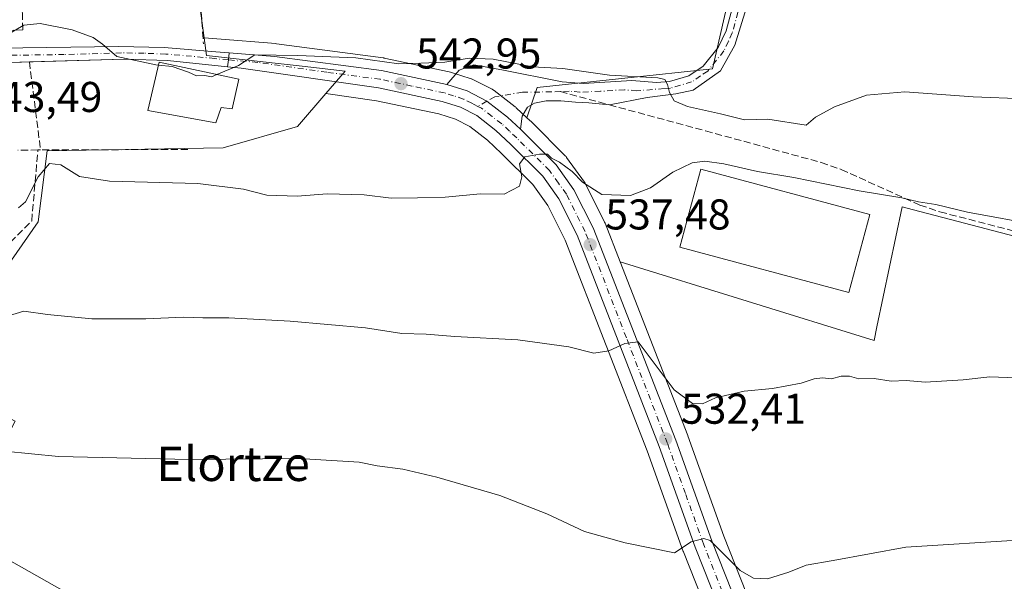
# Model space of a CAD drawing. Units: metres. Extents: x 600356 to 603793, y 4747671 to 4750035.
# Drawn here: x 602418 to 602647, y 4747833 to 4747964 of the extents above; entities that cross this region are included whole.
import ezdxf
from ezdxf.enums import TextEntityAlignment as Align

# ---------------------------------------------------------------- set-up
doc = ezdxf.new("R2010")
doc.units = ezdxf.units.M
doc.header["$MEASUREMENT"] = 0
doc.linetypes.add('DGN Style 3', pattern=[2.307223458686699, 1.648016756204785, -0.6592067024819142])
doc.linetypes.add('DGN Style 4', pattern=[2.6384748266838614, 1.318413404963828, -0.6592067024819142, 0.001648016756204785, -0.6592067024819142])
for name, color, linetype, lineweight in [('Carretera de calzada única Cxs', 7, 'Continuous', 13), ('Carretera de calzada única eje', 7, 'DGN Style 4', 0), ('Cultivos herbáceos CxS', 92, 'Continuous', 0), ('Curva de nivel normal', 30, 'Continuous', 0), ('Edificación Cxs', 1, 'Continuous', 13), ('Edificación industrial Cxs', 135, 'Continuous', 13), ('Matorral CxS', 135, 'Continuous', 0), ('Muro lineal', 1, 'DGN Style 3', 13), ('Núcleo urbano CxS', 7, 'Continuous', 0), ('Obra de contención lineal', 1, 'DGN Style 3', 13), ('Pista pavimentada Cxs', 135, 'Continuous', 0), ('Pista pavimentada eje', 135, 'DGN Style 4', 0), ('Prado CxS', 92, 'Continuous', 0), ('Punto de cota en terreno', 7, 'Continuous', 0), ('Rótulo de punto de cota en terreno', 7, 'Continuous', 0), ('Senda', 7, 'DGN Style 3', 0), ('Senda no paivmentada conexión', 7, 'DGN Style 3', 0), ('Tendido', 6, 'Continuous', 0), ('Texto cartográfico', 7, 'Continuous', 0)]:
    doc.layers.add(name, color=color, linetype=linetype, lineweight=lineweight)
doc.styles.add('Style-Arial', font='txt')

# ---------------------------------------------------------------- blocks, each defined once
blk = doc.blocks.new('*U13')
at = {"layer": 'Cultivos herbáceos CxS', "color": 92, "linetype": 'Continuous', "lineweight": 0}
for points in [[(603204.0027999999, 4747713.138800001, 525.3534999999974), (602637.8912000004, 4747704.729599999, 514.8678000000073), (602637.4127000002, 4747705.7371, 515.0059000000037), (602637.3903000001, 4747705.7829, 515.0117000000029), (602628.1584999999, 4747729.156500001, 517.4193999999989), (602620.7669000002, 4747747.7009, 519.7733000000007), (602620.7351000002, 4747747.7775, 519.7786999999954), (602612.9424999999, 4747765.856699999, 521.431899999996), (602582.0872999998, 4747843.699100001, 530.4063000000025), (602573.7117999997, 4747867.0691, 533.2260999999999), (602573.6862000005, 4747867.137499999, 533.2378000000026), (602557.9628999997, 4747907.5659, 538.0926999999938), (602617.0906999996, 4747889.2883, 536.233699999997), (602617.7531000003, 4747892.436100001, 536.7642000000051), (602623.6281000003, 4747920.352299999, 539.9441999999982), (602626.2764999997, 4747919.660300001, 539.7920000000013), (602655.0783000002, 4747912.1327, 538.5084999999963)], [(602417.4883000003, 4747909.767700001, 537.4704000000056), (602422.4895000001, 4747916.8781, 538.7896999999939), (602424.5538999997, 4747933.4507, 541.8050999999978), (602465.5549, 4747934.155300001, 542.0451999999932), (602482.8728999998, 4747939.1033, 542.5580999999949), (602489.4676999999, 4747946.783500001, 543.3705000000045), (602501.2065000003, 4747945.094500001, 542.7798999999941), (602515.7626999998, 4747942.025900001, 542.0084999999963), (602519.6069, 4747940.798900001, 541.7771999999968), (602522.9529999997, 4747939.0689, 541.5099999999948), (602527.1037999997, 4747935.872300001, 540.9821999999986), (602530.3753000004, 4747932.802300001, 540.5812000000005), (602537.6665000003, 4747925.550100001, 539.467499999999), (602541.1312999995, 4747920.708500001, 538.7838999999949), (602545.1738999998, 4747912.594500001, 537.9091000000044), (602564.2594999997, 4747863.559900001, 531.9639000000025), (602572.6382999998, 4747840.1711, 529.6771000000008), (602572.6710999999, 4747840.0847, 529.6680999999953), (602603.6010999996, 4747762.044700001, 520.9732999999978)]]:
    blk.add_polyline3d(points, dxfattribs=at)
blk = doc.blocks.new('*U21')
at = {"layer": 'Núcleo urbano CxS', "color": 7, "linetype": 'Continuous', "lineweight": 0}
blk.add_polyline3d([(602603.6010999996, 4747762.044700001, 520.9732999999978), (602572.6710999999, 4747840.0847, 529.6680999999953), (602572.6382999998, 4747840.1711, 529.6771000000008), (602564.2594999997, 4747863.559900001, 531.9639000000025), (602545.1738999998, 4747912.594500001, 537.9091000000044), (602541.1312999995, 4747920.708500001, 538.7838999999949), (602537.6665000003, 4747925.550100001, 539.467499999999), (602530.3753000004, 4747932.802300001, 540.5812000000005), (602527.1037999997, 4747935.872300001, 540.9821999999986), (602522.9529999997, 4747939.0689, 541.5099999999948), (602519.6069, 4747940.798900001, 541.7771999999968), (602515.7626999998, 4747942.025900001, 542.0084999999963), (602501.2065000003, 4747945.094500001, 542.7798999999941), (602489.4676999999, 4747946.783500001, 543.3705000000045), (602493.9483000003, 4747952.001700001, 544.0907000000007), (602483.9241000004, 4747953.1205, 544.6306999999942), (602471.3425000003, 4747954.524700001, 545.5705000000017), (602461.6924999999, 4747955.606100001, 545.4668999999994), (602461.1222999999, 4747959.731699999, 546.4628999999986), (602464.0928999997, 4747959.490300001, 547.2400999999954), (602477.7728000004, 4747958.3803, 547.2014999999956), (602477.9243000001, 4747958.3641, 547.1958000000013), (602502.8142999997, 4747955.064099999, 545.991399999999), (602502.9408999998, 4747955.044500001, 545.9955000000045), (602503.0380999995, 4747955.025699999, 545.9967000000033), (602518.1880999999, 4747951.835700001, 544.118100000007), (602518.4952999996, 4747951.753900001, 544.045299999998), (602523.2452999996, 4747950.2139, 542.9455000000017), (602523.3460999997, 4747950.179099999, 542.9321000000054), (602523.6854999998, 4747950.031300001, 542.8736999999965), (602528.1454999996, 4747947.751300001, 541.9370000000055), (602528.2801000001, 4747947.678099999, 541.9085999999952), (602528.6145000001, 4747947.453700001, 541.8350000000064), (602533.5444999998, 4747943.6437, 541.6563000000025), (602533.6385000005, 4747943.5681, 541.6557999999932), (602533.7605, 4747943.459899999, 541.6543999999994), (602536.2719000002, 4747941.1085, 541.5314999999973), (602537.3705000002, 4747940.0799, 541.4440000000031), (602537.4401000004, 4747940.012700001, 541.4380999999995), (602545.1901000004, 4747932.272700001, 540.8662999999942), (602545.3680999996, 4747932.078500001, 540.8390000000073), (602545.5075000003, 4747931.8989, 540.8105999999971), (602549.6475000001, 4747926.128900001, 539.9033000000054), (602549.8081, 4747925.880100001, 539.877800000002), (602549.8926999997, 4747925.722899999, 539.8598000000056), (602554.3526999997, 4747916.812899999, 538.7676999999967), (602554.4660999998, 4747916.557499999, 538.7345000000059), (602557.9628999997, 4747907.5659, 538.0926999999938), (602573.6862000005, 4747867.137499999, 533.2378000000026), (602573.7117999997, 4747867.0691, 533.2260999999999), (602582.0872999998, 4747843.699100001, 530.4063000000025), (602612.9424999999, 4747765.856699999, 521.431899999996)], dxfattribs=at)
blk = doc.blocks.new('5PATER')
at = {"layer": 'Matorral CxS', "linetype": 'Continuous', "lineweight": 0}
h = blk.add_hatch(color=51, dxfattribs=at)
edge = h.paths.add_edge_path()
edge.add_ellipse((0, 0), major_axis=(-0.1095731443231308, -0.1110710700762829), ratio=0.9994222409660322, start_angle=0, end_angle=360)

msp = doc.modelspace()

# ---------------------------------------------------------------- linework, layer by layer
at = {"layer": 'Carretera de calzada única Cxs', "color": 7, "linetype": 'Continuous', "lineweight": 13, "extrusion": (0.5514143335158123, -0.430696791543965, 0.7144525922320157), "elevation": -1712330.05671742, "flags": 128}
msp.add_lwpolyline([(4112671.366911008, 1749252.345899917), (4112672.798206309, 1749253.551730231), (4112674.169976187, 1749254.757131781)], dxfattribs=at)
msp.add_lwpolyline([(4112671.366911008, 1749252.345899917), (4112672.798206309, 1749253.551730231), (4112674.169976187, 1749254.757131781)], dxfattribs=at)
at = {"layer": 'Carretera de calzada única Cxs', "color": 7, "linetype": 'Continuous', "lineweight": 13, "extrusion": (-0.05179041371196456, 0.2593816316517257, 0.9643852561135681), "elevation": 1200857.113019878, "flags": 128}
msp.add_lwpolyline([(-1520426.924331861, -4376325.32229175), (-1520422.486100783, -4376326.104895814), (-1520400.186812868, -4376328.977090542)], dxfattribs=at)
at = {"layer": 'Carretera de calzada única Cxs', "color": 7, "linetype": 'Continuous', "lineweight": 13}
msp.add_polyline3d([(602466.9359999998, 4747956.249700001, 546.6597000000038), (602466.7703, 4747954.638499999, 545.8163000000059), (602466.5681999996, 4747952.9802, 544.9725999999937), (602452.5500999996, 4747954.4301, 545.0627999999997), (602442.5701000001, 4747954.770099999, 544.6769000000058), (602415.9200999998, 4747954.0101, 543.7915999999968), (602393.5100999996, 4747952.360099999, 543.0319000000018), (602394.8501000004, 4747955.300100001, 543.7131999999983), (602395.2999999998, 4747956.292199999, 544.0543999999937), (602396.6933000004, 4747959.363299999, 546.260500000004), (602399.7600999996, 4747957.630100001, 544.9091000000044), (602402.1601, 4747957.130100001, 544.6052999999956), (602441.1401000004, 4747957.6801, 545.2891999999993), (602451.8000999996, 4747957.4801, 544.9103999999934), (602463.8501000004, 4747956.5001, 546.2887999999948)], close=True, dxfattribs=at)
for points in [[(602396.6933000004, 4747959.363299999, 546.260500000004), (602399.7600999996, 4747957.630100001, 544.9091000000044), (602402.1601, 4747957.130100001, 544.6052999999956), (602441.1401000004, 4747957.6801, 545.2891999999993), (602451.8000999996, 4747957.4801, 544.9103999999934), (602463.8501000004, 4747956.5001, 546.2887999999948), (602466.9359999998, 4747956.249700001, 546.6597000000038)], [(602606.3901000004, 4747763.1501, 520.5685999999987), (602575.4600999998, 4747841.190099999, 529.452900000004), (602567.0701000001, 4747864.610099999, 531.8790000000008), (602547.9200999998, 4747913.8101, 537.6745999999986), (602543.7100999998, 4747922.2601, 538.6523000000016), (602539.9600999998, 4747927.5001, 539.5411000000023), (602532.4600999998, 4747934.960100001, 540.3148999999976), (602529.0500999996, 4747938.1601, 540.8114999999962), (602524.5701000001, 4747941.610099999, 541.3197999999975), (602520.7600999996, 4747943.5801, 541.6518999999971), (602516.5301000001, 4747944.9301, 542.0610000000015), (602501.7301000003, 4747948.050100001, 543.4918999999937), (602469.7600999996, 4747952.6501, 544.7884999999952), (602466.5681999996, 4747952.9802, 544.9725999999937), (602466.7703, 4747954.638499999, 545.8163000000059), (602466.9359999998, 4747956.249700001, 546.6597000000038), (602477.5301000001, 4747955.390100001, 545.8405999999959), (602502.4200999998, 4747952.090100001, 547.2002999999969), (602517.5800999999, 4747948.9001, 542.922900000005), (602522.3201000001, 4747947.360099999, 541.7649999999994), (602526.8882999998, 4747944.972300001, 541.492499999993), (602531.7100999998, 4747941.270099999, 541.1486000000004), (602534.7385, 4747938.4345, 541.2311000000045), (602535.3201000001, 4747937.890100001, 541.3257000000012), (602543.0701000001, 4747930.1501, 540.8273999999947), (602547.2100999998, 4747924.380100001, 539.6431000000011), (602551.6700999998, 4747915.470100001, 538.3093999999984), (602570.8901000004, 4747866.050100001, 532.6018999999942), (602579.2801000001, 4747842.640100001, 529.7888999999996), (602610.1700999998, 4747764.710100001, 520.921199999997)], [(602466.9359999998, 4747956.249700001, 546.6597000000038), (602477.5301000001, 4747955.390100001, 545.8405999999959), (602502.4200999998, 4747952.090100001, 547.2002999999969), (602517.5800999999, 4747948.9001, 542.922900000005)], [(602466.5681999996, 4747952.9802, 544.9725999999937), (602452.5500999996, 4747954.4301, 545.0627999999997), (602442.5701000001, 4747954.770099999, 544.6769000000058), (602420.4201999997, 4747954.139000001, 543.9986000000063)], [(602630.2278000005, 4747704.615800001, 514.5158999999985), (602621.5701000001, 4747726.540100001, 516.5179999999964), (602614.2100999998, 4747745.0101, 518.8141000000032), (602606.3901000004, 4747763.1501, 520.5685999999987), (602575.4600999998, 4747841.190099999, 529.452900000004), (602567.0701000001, 4747864.610099999, 531.8790000000008), (602547.9200999998, 4747913.8101, 537.6745999999986), (602543.7100999998, 4747922.2601, 538.6523000000016), (602539.9600999998, 4747927.5001, 539.5411000000023), (602532.4600999998, 4747934.960100001, 540.3148999999976), (602529.0500999996, 4747938.1601, 540.8114999999962), (602524.5701000001, 4747941.610099999, 541.3197999999975), (602520.7600999996, 4747943.5801, 541.6518999999971), (602516.5301000001, 4747944.9301, 542.0610000000015), (602501.7301000003, 4747948.050100001, 543.4918999999937), (602469.7600999996, 4747952.6501, 544.7884999999952), (602466.5681999996, 4747952.9802, 544.9725999999937)], [(602517.5800999999, 4747948.9001, 542.922900000005), (602522.3201000001, 4747947.360099999, 541.7649999999994), (602526.8882999998, 4747944.972300001, 541.492499999993), (602531.7100999998, 4747941.270099999, 541.1486000000004), (602534.7385999998, 4747938.434599999, 541.2311000000045)], [(602534.7385999998, 4747938.434599999, 541.2311000000045), (602535.3201000001, 4747937.890100001, 541.3257000000012), (602543.0701000001, 4747930.1501, 540.8273999999947), (602547.2100999998, 4747924.380100001, 539.6431000000011), (602551.6700999998, 4747915.470100001, 538.3093999999984), (602570.8901000004, 4747866.050100001, 532.6018999999942), (602579.2801000001, 4747842.640100001, 529.7888999999996), (602610.1700999998, 4747764.710100001, 520.921199999997), (602617.9801000003, 4747746.590100001, 519.0271000000066), (602625.3701, 4747728.050100001, 516.9467000000004), (602634.5998999998, 4747704.6807, 514.5078999999969)]]:
    msp.add_polyline3d(points, dxfattribs=at)
at = {"layer": 'Carretera de calzada única eje', "color": 7, "linetype": 'DGN Style 4', "lineweight": 0}
for points in [[(602466.7626999998, 4747954.575999999, 545.7839999999997), (602463.6001000004, 4747954.9001, 545.6588000000047), (602458.2100999998, 4747955.460100001, 545.2219999999943), (602452.1700999998, 4747955.940099999, 544.9728000000032), (602447.1901000004, 4747956.130100001, 544.9262000000017), (602441.8501000004, 4747956.2301, 544.9759999999952), (602428.5301000001, 4747955.840100001, 544.6186000000016), (602409.0500999996, 4747955.5701, 544.1466999999975), (602404.7301000003, 4747955.4901, 544.0481), (602399.1801000005, 4747955.380100001, 543.9953999999998)], [(602524.8400999998, 4747943.770099999, 541.446100000001), (602524.0100999996, 4747944.200099999, 541.507500000007), (602523.4401000004, 4747944.4901, 541.5458999999975), (602521.5301000001, 4747945.470100001, 541.7087000000029), (602519.1700999998, 4747946.2401, 541.9367000000057), (602517.0500999996, 4747946.920100001, 542.1457999999984), (602509.4801000003, 4747948.5101, 543.5654000000068), (602502.0701000001, 4747950.0701, 545.3583000000071), (602489.6401000004, 4747951.720100001, 544.8454000000056), (602473.6401000004, 4747954.0101, 545.5853000000062), (602466.8201000001, 4747954.5701, 545.7853999999934), (602466.7626999998, 4747954.575999999, 545.7839999999997)], [(602632.4210999999, 4747704.648399999, 514.3315000000002), (602632.4209000003, 4747704.648700001, 514.3316000000051), (602627.8000999996, 4747716.3301, 515.5262999999978), (602623.4801000003, 4747727.290100001, 516.6515000000073), (602619.7801000001, 4747736.520099999, 517.7121000000043), (602616.1001000004, 4747745.800100001, 518.844299999997), (602612.1901000004, 4747754.850099999, 519.6637999999948), (602608.2801000001, 4747763.9301, 520.6172999999981), (602592.8300999999, 4747802.890100001, 524.9361000000063), (602577.3701, 4747841.920100001, 529.4343999999984), (602573.1700999998, 4747853.630100001, 530.7955999999976), (602568.9801000003, 4747865.3301, 532.1861000000063), (602559.4101, 4747889.9301, 535.0396000000037), (602549.8000999996, 4747914.640100001, 537.9545000000071), (602545.4600999998, 4747923.3201, 539.0384999999952), (602543.5800999999, 4747925.9301, 539.6350999999995), (602541.5100999996, 4747928.8201, 540.1080999999976), (602533.8901000004, 4747936.420100001, 540.7284000000072), (602532.1901000004, 4747938.0101, 540.6463999999978), (602530.3901000004, 4747939.720100001, 540.9465000000055), (602528.1401000004, 4747941.440099999, 541.1428000000016), (602525.6700999998, 4747943.340100001, 541.3785999999964), (602524.8400999998, 4747943.770099999, 541.446100000001)]]:
    msp.add_polyline3d(points, dxfattribs=at)
at = {"layer": 'Cultivos herbáceos CxS', "color": 92, "linetype": 'Continuous', "lineweight": 0, "extrusion": (-0.405873370157876, -0.9139292892838816, 0.0002481647570988831), "elevation": -4583683.416929781, "flags": 128}
msp.add_lwpolyline([(-1376530.131010667, 1665.355732966854), (-1376315.816587066, 1657.066932711623), (-1376297.940238788, 1657.673733109453), (-1376235.976401707, 1656.212032685292)], dxfattribs=at)
at = {"layer": 'Cultivos herbáceos CxS', "color": 92, "linetype": 'Continuous', "lineweight": 0}
for points in [[(602655.0783000002, 4747912.1327, 538.5084999999963), (602626.2764999997, 4747919.660300001, 539.7920000000013), (602623.6281000003, 4747920.352299999, 539.9441999999982), (602617.7531000003, 4747892.436100001, 536.7642000000051), (602617.0906999996, 4747889.2883, 536.233699999997), (602557.9628999997, 4747907.5659, 538.0926999999938), (602554.4660999998, 4747916.557499999, 538.7345000000059), (602554.3526999997, 4747916.812899999, 538.7676999999967), (602549.8926999997, 4747925.722899999, 539.8598000000056), (602549.8081, 4747925.880100001, 539.877800000002), (602549.6475000001, 4747926.128900001, 539.9033000000054), (602545.5075000003, 4747931.8989, 540.8105999999971), (602545.3680999996, 4747932.078500001, 540.8390000000073), (602545.1901000004, 4747932.272700001, 540.8662999999942), (602537.4401000004, 4747940.012700001, 541.4380999999995), (602537.3705000002, 4747940.0799, 541.4440000000031), (602536.2719000002, 4747941.1085, 541.5314999999973), (602538.6195, 4747948.1435, 542.5581999999995), (602579.4895000001, 4747952.501700001, 545.943499999994), (602605.1344999997, 4748064.609300001, 565.0890999999974), (602614.0226999996, 4748106.2983, 574.6956000000064), (602704.4502999998, 4748085.454100001, 574.6882999999943)], [(602614.0226999996, 4748106.2983, 574.6956000000064), (602605.1344999997, 4748064.609300001, 565.0890999999974), (602579.4895000001, 4747952.501700001, 545.943499999994), (602538.6195, 4747948.1435, 542.5581999999995), (602536.2719000002, 4747941.1085, 541.5314999999973)], [(602557.9628999997, 4747907.5659, 538.0926999999938), (602617.0906999996, 4747889.2883, 536.233699999997), (602617.7531000003, 4747892.436100001, 536.7642000000051), (602623.6281000003, 4747920.352299999, 539.9441999999982), (602626.2764999997, 4747919.660300001, 539.7920000000013), (602655.0783000002, 4747912.1327, 538.5084999999963), (602671.5843000002, 4747907.8189, 538.2081000000035), (602672.3129000004, 4747911.865700001, 539.6668000000063), (602696.1760999998, 4748044.3795, 565.1652000000031), (602697.8816999998, 4748052.846100001, 566.4204000000027)], [(602489.4676999999, 4747946.783500001, 543.3705000000045), (602482.8728999998, 4747939.1033, 542.5580999999949), (602465.5549, 4747934.155300001, 542.0451999999932), (602424.5538999997, 4747933.4507, 541.8050999999978), (602422.4895000001, 4747916.8781, 538.7896999999939), (602417.4883000003, 4747909.767700001, 537.4704000000056), (602410.7708999999, 4747900.224099999, 535.4143999999942), (602406.0438999999, 4747876.2827, 532.2986999999994), (602417.1319000004, 4747870.5361, 531.0243000000046), (602413.4332999998, 4747863.400699999, 529.6763000000064), (602389.9178999999, 4747867.353499999, 530.477899999998), (602349.9779000003, 4747874.070900001, 530.0703000000067), (602348.9455000004, 4747871.6303, 529.565300000002), (602343.9606999997, 4747859.8455, 527.8469999999943)], [(602489.4676999999, 4747946.783500001, 543.3705000000045), (602501.2065000003, 4747945.094500001, 542.7798999999941), (602515.7626999998, 4747942.025900001, 542.0084999999963), (602519.6069, 4747940.798900001, 541.7771999999968), (602522.9529999997, 4747939.0689, 541.5099999999948), (602527.1037999997, 4747935.872300001, 540.9821999999986), (602530.3753000004, 4747932.802300001, 540.5812000000005), (602537.6665000003, 4747925.550100001, 539.467499999999), (602541.1312999995, 4747920.708500001, 538.7838999999949), (602545.1738999998, 4747912.594500001, 537.9091000000044), (602564.2594999997, 4747863.559900001, 531.9639000000025), (602572.6382999998, 4747840.1711, 529.6771000000008), (602572.6710999999, 4747840.0847, 529.6680999999953), (602603.6010999996, 4747762.044700001, 520.9732999999978), (602603.6350999996, 4747761.9625, 520.9630000000034), (602611.4386999998, 4747743.8607, 519.0522999999957), (602612.7962999997, 4747740.4539, 518.7032999999938)], [(602536.2719000002, 4747941.1085, 541.5314999999973), (602537.3705000002, 4747940.0799, 541.4440000000031), (602537.4401000004, 4747940.012700001, 541.4380999999995), (602545.1901000004, 4747932.272700001, 540.8662999999942), (602545.3680999996, 4747932.078500001, 540.8390000000073), (602545.5075000003, 4747931.8989, 540.8105999999971), (602549.6475000001, 4747926.128900001, 539.9033000000054), (602549.8081, 4747925.880100001, 539.877800000002), (602549.8926999997, 4747925.722899999, 539.8598000000056), (602554.3526999997, 4747916.812899999, 538.7676999999967), (602554.4660999998, 4747916.557499999, 538.7345000000059), (602557.9628999997, 4747907.5659, 538.0926999999938)], [(602557.9628999997, 4747907.5659, 538.0926999999938), (602573.6862000005, 4747867.137499999, 533.2378000000026), (602573.7117999997, 4747867.0691, 533.2260999999999), (602582.0872999998, 4747843.699100001, 530.4063000000025), (602612.9424999999, 4747765.856699999, 521.431899999996), (602620.7351000002, 4747747.7775, 519.7786999999954), (602620.7669000002, 4747747.7009, 519.7733000000007), (602628.1584999999, 4747729.156500001, 517.4193999999989), (602637.3903000001, 4747705.7829, 515.0117000000029), (602637.4127000002, 4747705.7371, 515.0059000000037), (602637.8912000004, 4747704.729800001, 514.8678000000073)]]:
    msp.add_polyline3d(points, dxfattribs=at)
at = {"layer": 'Curva de nivel normal', "color": 30, "linetype": 'Continuous', "lineweight": 0, "flags": 128}
for points, elevation in [([(602415.29, 4747960.41), (602419.1399999997, 4747962.67), (602422.9500000002, 4747963.09), (602430.3799999999, 4747961.58), (602435.2999999998, 4747959.77), (602437.4400000004, 4747958.279999999), (602440.8200000003, 4747955.380000001), (602449.8600000005, 4747953.439999999), (602450.4742000002, 4747953.372300001)], 545), ([(602464.0999999996, 4747951.202099999), (602469.1299999999, 4747953.27), (602472.9100000003, 4747955.730000001), (602482.9400000004, 4747955.58), (602496.4000000004, 4747955.029999999), (602506.4100000003, 4747953.710000001), (602511.54, 4747953.82), (602517.1299999999, 4747954.09), (602522.7999999998, 4747955.01), (602528.3899999997, 4747954.77), (602537.5499999998, 4747952.980000001), (602544.6200000001, 4747952.58), (602555.5199999996, 4747951), (602566.75, 4747950.430000001), (602568.3300000001, 4747950.039999999), (602568.9600000001, 4747948.859999999), (602569.4400000004, 4747946.970000001), (602570.5499999998, 4747945.050000001), (602573.6100000005, 4747943.76), (602581.3399999999, 4747942.039999999), (602586.9100000003, 4747940.640000001), (602592.3499999996, 4747940.77), (602601.29, 4747939.380000001), (602603.4500000002, 4747941.220000001), (602607.8799999999, 4747943.640000001), (602615.3099999996, 4747946.390000001), (602624.2000000002, 4747947.140000001), (602640.1600000003, 4747946.02), (602652.2000000002, 4747945.5)], 545), ([(602450.4742000002, 4747953.372300001), (602453.6699999999, 4747953.02), (602457.4500000002, 4747951.76), (602459.3399999999, 4747950.890000001), (602461.2800000003, 4747950.930000001), (602462.8300000001, 4747950.680000001), (602464.0999999996, 4747951.202099999)], 545), ([(602655.8399999999, 4747916.050000001), (602638.7999999998, 4747919.180000001), (602631.4800000006, 4747920.939999999), (602627.4500000002, 4747921.52), (602623.5300000003, 4747922.460000001), (602613.5700000003, 4747924.15), (602598.4000000004, 4747927.25), (602589.9100000003, 4747928.600000001), (602582.0800000001, 4747930.380000001), (602577.6600000003, 4747931.029999999), (602574.7100000001, 4747930.609999999), (602570.1900000004, 4747928.439999999), (602565.0199999996, 4747924.84), (602560.3899999997, 4747922.99), (602553.7199999997, 4747923.27), (602549.1600000003, 4747926.100000001), (602546.7800000003, 4747928.609999999), (602543.8200000003, 4747930.810000001), (602542.0099999999, 4747931.720000001), (602541.0199999996, 4747932.65), (602539.2000000002, 4747932.67), (602535.75, 4747931.99), (602534.5599999996, 4747930.4), (602535.1100000005, 4747927.380000001), (602534.5, 4747925.220000001), (602530.9800000006, 4747923.350000001), (602525.4400000004, 4747923.439999999), (602517.2599999999, 4747922.630000001), (602510.8099999996, 4747922.5), (602504.6399999997, 4747922.41), (602498.3600000005, 4747923.17), (602489.79, 4747923.439999999), (602482.7400000002, 4747922.9), (602475.7400000002, 4747923.09), (602470.2599999999, 4747924.470000001), (602459.6799999997, 4747925.789999999), (602439.1200000001, 4747926.4), (602432.1200000001, 4747927.42), (602427.79, 4747930.17), (602425.0999999996, 4747930.439999999), (602422.4699999997, 4747927.390000001), (602419.5599999996, 4747921.539999999), (602417.8700000001, 4747920.119999999)], 540), ([(602414.7599999999, 4747894.779999999), (602419.1100000005, 4747896.130000001), (602424.6200000001, 4747895.300000001), (602434.9900000002, 4747894.34), (602447.5700000003, 4747894.279999999), (602456.2800000003, 4747894.720000001), (602460.8099999996, 4747894.52), (602466.8700000001, 4747894.560000001), (602481.1600000003, 4747893.74), (602498.6500000004, 4747892.189999999), (602507.1500000004, 4747890.930000001), (602512.8399999999, 4747890.720000001), (602519.4699999997, 4747890.199999999), (602534.1299999999, 4747889.430000001), (602545.9800000006, 4747887.810000001), (602551.8499999996, 4747886.34), (602555.3099999996, 4747886.84), (602559.0300000003, 4747888.560000001), (602562.1299999999, 4747888.960000001), (602570.5199999996, 4747877.789999999), (602574.7999999998, 4747874.609999999), (602577.1299999999, 4747874.52), (602580.1299999999, 4747875.939999999), (602586.7999999998, 4747877.5), (602593.4600000001, 4747878.07), (602600.1200000001, 4747879.34), (602603.0999999996, 4747880.380000001), (602605.0599999996, 4747880.59), (602607.1600000003, 4747880.359999999), (602609.3899999997, 4747880.980000001), (602611.3600000005, 4747880.939999999), (602613.5, 4747880.350000001), (602617.1200000001, 4747880.460000001), (602621.04, 4747879.800000001), (602624.5199999996, 4747880), (602628.9500000002, 4747879.539999999), (602637.8499999996, 4747880.109999999), (602644.0199999996, 4747880.850000001), (602652.0700000003, 4747880.480000001)], 535), ([(602651.7000000002, 4747842.91), (602624.4600000001, 4747841.140000001), (602607.5800000001, 4747838.039999999), (602601.29, 4747836.960000001), (602597.2400000002, 4747835.369999999), (602592.2599999999, 4747833.789999999), (602589.0099999999, 4747833.960000001), (602585.8799999999, 4747835.730000001), (602578.9199999999, 4747842.710000001), (602577.4299999997, 4747843.16), (602574.4900000002, 4747842.449999999), (602570.5800000001, 4747839.890000001), (602559.0999999996, 4747842.15), (602549.6500000004, 4747844.779999999), (602540.9100000003, 4747848.9), (602529.9199999999, 4747853.17), (602515.25, 4747857.470000001), (602507.3899999997, 4747859.300000001), (602501.4199999999, 4747860.119999999), (602497.2400000002, 4747860.939999999), (602483.1200000001, 4747861.82), (602457.7000000002, 4747861.58), (602427.2199999997, 4747862.279999999), (602414.6699999999, 4747863.51)], 530)]:
    msp.add_lwpolyline(points, dxfattribs=dict(at, elevation=elevation))
at = {"layer": 'Edificación Cxs', "color": 1, "linetype": 'Continuous', "lineweight": 13, "elevation": 544.9630999999936, "flags": 128}
msp.add_lwpolyline([(602469.1901000004, 4747950.110099999), (602467.6300999997, 4747943.210100001), (602465.0500999996, 4747943.470100001), (602463.8000999996, 4747939.950099999), (602448.0301000001, 4747942.790100001), (602450.6401000004, 4747954.090100001)], close=True, dxfattribs=at)
at = {"layer": 'Edificación Cxs', "color": 1, "linetype": 'Continuous', "lineweight": 13}
msp.add_polyline3d([(602469.1901000004, 4747950.110099999, 544.4701999999961), (602467.6300999997, 4747943.210100001, 543.7948000000034), (602465.0500999996, 4747943.470100001, 543.8194999999978), (602463.8000999996, 4747939.950099999, 543.9419000000053), (602448.0301000001, 4747942.790100001, 543.4927000000025), (602450.6401000004, 4747954.090100001, 544.9630999999936), (602469.1901000004, 4747950.110099999, 544.4701999999961)], dxfattribs=at)
at = {"layer": 'Edificación industrial Cxs', "color": 135, "linetype": 'Continuous', "lineweight": 13}
msp.add_polyline3d([(602616.1001000004, 4747918.630100001, 540.9527999999991), (602611.2100999998, 4747900.4301, 542.0363999999972), (602571.8701, 4747911.0001, 542.567200000005), (602576.7600999996, 4747929.190099999, 541.9336999999941), (602616.1001000004, 4747918.630100001, 540.9527999999991)], dxfattribs=at)
msp.add_3dface([(602616.1001000004, 4747918.630100001, 542.567200000005), (602611.2100999998, 4747900.4301, 542.567200000005), (602571.8701, 4747911.0001, 542.567200000005), (602576.7600999996, 4747929.190099999, 542.567200000005)], dxfattribs=at)
at = {"layer": 'Muro lineal', "color": 1, "linetype": 'DGN Style 3', "lineweight": 13, "extrusion": (0.00664808050921182, -0.05226766744409503, 0.9986109822976597), "elevation": -243616.3054053063, "flags": 128}
msp.add_lwpolyline([(1196685.682026593, 4627588.318892908), (1196685.682026593, 4627567.604799785)], dxfattribs=at)
at = {"layer": 'Muro lineal', "color": 1, "linetype": 'DGN Style 3', "lineweight": 13, "extrusion": (0.06470226737282604, 0.0004121163631821648, 0.9979045278767497), "elevation": 41476.52856703272, "flags": 128}
msp.add_lwpolyline([(4744000.304404492, -631290.374716227), (4744000.304404492, -631285.6547300873)], dxfattribs=at)
at = {"layer": 'Muro lineal', "color": 1, "linetype": 'DGN Style 3', "lineweight": 13, "extrusion": (-0.0636412189603037, 0, 0.997972842941754), "elevation": -37797.12912389162, "flags": 128}
msp.add_lwpolyline([(-4747933.620100001, 601236.3752912014), (-4747933.620100001, 601235.7640521234)], dxfattribs=at)
at = {"layer": 'Muro lineal', "color": 1, "linetype": 'DGN Style 3', "lineweight": 13, "extrusion": (-0.04323683025485184, -0.0001639191571928742, 0.9990648375556128), "elevation": -26282.73987807297, "flags": 128}
msp.add_lwpolyline([(-4745615.613696647, 619896.5065765606), (-4745615.613696648, 619862.1842331674)], dxfattribs=at)
at = {"layer": 'Muro lineal', "color": 1, "linetype": 'DGN Style 3', "lineweight": 13}
msp.add_polyline3d([(602413.6501000002, 4747912.6501, 538.8347999999969), (602416.0301000001, 4747912.1501, 538.3173999999999), (602420.9700999996, 4747917.0801, 538.7038999999932), (602422.4200999998, 4747933.620100001, 542.8684999999969)], dxfattribs=at)
at = {"layer": 'Núcleo urbano CxS', "color": 7, "linetype": 'Continuous', "lineweight": 0, "extrusion": (-0.405873370157876, -0.9139292892838816, 0.0002481647570988831), "elevation": -4583683.416929781, "flags": 128}
msp.add_lwpolyline([(-1376530.131010667, 1665.355732966854), (-1376315.816587066, 1657.066932711623), (-1376297.940238788, 1657.673733109453), (-1376235.976401707, 1656.212032685292)], dxfattribs=at)
at = {"layer": 'Núcleo urbano CxS', "color": 7, "linetype": 'Continuous', "lineweight": 0}
for points in [[(602318.2311000006, 4748037.4727, 560.3295000000071), (602323.4687000001, 4748033.4747, 560.9904999999999), (602329.1253000004, 4748024.2873, 559.2195000000065), (602364.8219, 4747998.1305, 552.888300000006), (602375.7213000003, 4747994.1779, 552.7235999999976), (602396.6312999995, 4747991.413100001, 554.3298000000068), (602414.9568999996, 4747988.9967, 554.8071000000054), (602419.2373000003, 4747983.3521, 553.0478000000003), (602457.7478999998, 4747984.155300001, 553.3399000000063), (602461.1222999999, 4747959.731699999, 546.4628999999986)], [(602414.9568999996, 4747988.9967, 554.8071000000054), (602419.2373000003, 4747983.3521, 553.0478000000003), (602457.7478999998, 4747984.155300001, 553.3399000000063), (602461.1222999999, 4747959.731699999, 546.4628999999986), (602461.6924999999, 4747955.606100001, 545.4668999999994), (602471.3425000003, 4747954.524700001, 545.5705000000017), (602483.9241000004, 4747953.1205, 544.6306999999942), (602493.9483000003, 4747952.001700001, 544.0907000000007), (602489.4676999999, 4747946.783500001, 543.3705000000045), (602482.8728999998, 4747939.1033, 542.5580999999949), (602465.5549, 4747934.155300001, 542.0451999999932), (602424.5538999997, 4747933.4507, 541.8050999999978), (602422.4895000001, 4747916.8781, 538.7896999999939), (602417.4883000003, 4747909.767700001, 537.4704000000056)], [(602461.1222999999, 4747959.731699999, 546.4628999999986), (602461.6924999999, 4747955.606100001, 545.4668999999994), (602471.3425000003, 4747954.524700001, 545.5705000000017), (602483.9241000004, 4747953.1205, 544.6306999999942), (602493.9483000003, 4747952.001700001, 544.0907000000007), (602489.4676999999, 4747946.783500001, 543.3705000000045)], [(602461.1222999999, 4747959.731699999, 546.4628999999986), (602461.6924999999, 4747955.606100001, 545.4668999999994), (602471.3425000003, 4747954.524700001, 545.5705000000017), (602483.9241000004, 4747953.1205, 544.6306999999942), (602493.9483000003, 4747952.001700001, 544.0907000000007), (602489.4676999999, 4747946.783500001, 543.3705000000045)], [(602461.1222999999, 4747959.731699999, 546.4628999999986), (602464.0928999997, 4747959.490300001, 547.2400999999954), (602477.7728000004, 4747958.3803, 547.2014999999956), (602477.9243000001, 4747958.3641, 547.1958000000013), (602502.8142999997, 4747955.064099999, 545.991399999999), (602502.9408999998, 4747955.044500001, 545.9955000000045), (602503.0380999995, 4747955.025699999, 545.9967000000033), (602518.1880999999, 4747951.835700001, 544.118100000007), (602518.4952999996, 4747951.753900001, 544.045299999998), (602523.2452999996, 4747950.2139, 542.9455000000017), (602523.3460999997, 4747950.179099999, 542.9321000000054), (602523.6854999998, 4747950.031300001, 542.8736999999965), (602528.1454999996, 4747947.751300001, 541.9370000000055), (602528.2801000001, 4747947.678099999, 541.9085999999952), (602528.6145000001, 4747947.453700001, 541.8350000000064), (602533.5444999998, 4747943.6437, 541.6563000000025), (602533.6385000005, 4747943.5681, 541.6557999999932), (602533.7605, 4747943.459899999, 541.6543999999994), (602536.2719000002, 4747941.1085, 541.5314999999973)], [(602489.4676999999, 4747946.783500001, 543.3705000000045), (602482.8728999998, 4747939.1033, 542.5580999999949), (602465.5549, 4747934.155300001, 542.0451999999932), (602424.5538999997, 4747933.4507, 541.8050999999978), (602422.4895000001, 4747916.8781, 538.7896999999939), (602417.4883000003, 4747909.767700001, 537.4704000000056), (602410.7708999999, 4747900.224099999, 535.4143999999942), (602406.0438999999, 4747876.2827, 532.2986999999994), (602417.1319000004, 4747870.5361, 531.0243000000046), (602413.4332999998, 4747863.400699999, 529.6763000000064), (602389.9178999999, 4747867.353499999, 530.477899999998), (602349.9779000003, 4747874.070900001, 530.0703000000067), (602348.9455000004, 4747871.6303, 529.565300000002), (602343.9606999997, 4747859.8455, 527.8469999999943)], [(602489.4676999999, 4747946.783500001, 543.3705000000045), (602501.2065000003, 4747945.094500001, 542.7798999999941), (602515.7626999998, 4747942.025900001, 542.0084999999963), (602519.6069, 4747940.798900001, 541.7771999999968), (602522.9529999997, 4747939.0689, 541.5099999999948), (602527.1037999997, 4747935.872300001, 540.9821999999986), (602530.3753000004, 4747932.802300001, 540.5812000000005), (602537.6665000003, 4747925.550100001, 539.467499999999), (602541.1312999995, 4747920.708500001, 538.7838999999949), (602545.1738999998, 4747912.594500001, 537.9091000000044), (602564.2594999997, 4747863.559900001, 531.9639000000025), (602572.6382999998, 4747840.1711, 529.6771000000008), (602572.6710999999, 4747840.0847, 529.6680999999953), (602603.6010999996, 4747762.044700001, 520.9732999999978), (602603.6350999996, 4747761.9625, 520.9630000000034), (602611.4386999998, 4747743.8607, 519.0522999999957), (602612.7962999997, 4747740.4539, 518.7032999999938)], [(602536.2719000002, 4747941.1085, 541.5314999999973), (602537.3705000002, 4747940.0799, 541.4440000000031), (602537.4401000004, 4747940.012700001, 541.4380999999995), (602545.1901000004, 4747932.272700001, 540.8662999999942), (602545.3680999996, 4747932.078500001, 540.8390000000073), (602545.5075000003, 4747931.8989, 540.8105999999971), (602549.6475000001, 4747926.128900001, 539.9033000000054), (602549.8081, 4747925.880100001, 539.877800000002), (602549.8926999997, 4747925.722899999, 539.8598000000056), (602554.3526999997, 4747916.812899999, 538.7676999999967), (602554.4660999998, 4747916.557499999, 538.7345000000059), (602557.9628999997, 4747907.5659, 538.0926999999938)], [(602557.9628999997, 4747907.5659, 538.0926999999938), (602573.6862000005, 4747867.137499999, 533.2378000000026), (602573.7117999997, 4747867.0691, 533.2260999999999), (602582.0872999998, 4747843.699100001, 530.4063000000025), (602612.9424999999, 4747765.856699999, 521.431899999996), (602620.7351000002, 4747747.7775, 519.7786999999954), (602620.7669000002, 4747747.7009, 519.7733000000007), (602628.1584999999, 4747729.156500001, 517.4193999999989), (602637.3903000001, 4747705.7829, 515.0117000000029), (602637.4127000002, 4747705.7371, 515.0059000000037), (602637.8912000004, 4747704.729800001, 514.8678000000073)]]:
    msp.add_polyline3d(points, dxfattribs=at)
at = {"layer": 'Obra de contención lineal', "color": 1, "linetype": 'DGN Style 3', "lineweight": 13}
msp.add_polyline3d([(602370.7301000003, 4747987.0101, 550.0308999999979), (602373.9600999998, 4747980.090100001, 549.352899999998), (602378.3201000001, 4747973.8301, 549.1294999999955), (602380.8701, 4747970.9801, 548.9303000000073), (602386.6700999998, 4747965.9901, 548.6016999999993), (602388.1501000002, 4747965.0101, 548.3614999999991), (602389.8501000004, 4747963.880100001, 548.0288), (602396.7100999998, 4747960.5001, 547.2179999999935), (602418.9200999998, 4747961.5801, 546.0060999999987), (602418.8000999996, 4747964.800100001, 546.9511999999959), (602418.6401000004, 4747969.470100001, 548.5190000000002), (602421.6700999998, 4747970.350099999, 547.3736000000063), (602421.5100999996, 4747980.090100001, 551.4198999999935), (602457.8300999999, 4747980.880100001, 552.4860000000045), (602458.1901000004, 4747971.5601, 549.6129999999976), (602460.0500999996, 4747971.5701, 550.1560000000027), (602460.4401000004, 4747965.7301, 548.2378999999928), (602460.9401000004, 4747958.350099999, 546.2709999999934)], dxfattribs=at)
at = {"layer": 'Pista pavimentada Cxs', "color": 135, "linetype": 'Continuous', "lineweight": 0}
for points in [[(602587.3227000004, 4747966.5737, 547.1684999999999), (602584.6240999997, 4747958.001300001, 546.4257999999973), (602581.2903000005, 4747952.0481, 546.0372999999963), (602574.9402999999, 4747947.523700001, 545.8733000000066), (602570.8920999998, 4747946.6505, 545.0332000000053), (602564.2244999995, 4747945.856899999, 543.9967000000033), (602555.4480999997, 4747944.1261, 543.4296000000032), (602550.6514999997, 4747944.5869, 543.7611000000034), (602547.5559, 4747944.7455, 543.8306000000011), (602544.1426999997, 4747945.063100001, 543.3513999999996), (602540.7295000004, 4747945.063100001, 542.7694000000047), (602538.0307, 4747944.5075, 542.2649999999994), (602536.3639000002, 4747943.5549, 541.9480999999942), (602535.1732999999, 4747941.4911, 541.5913), (602534.7385, 4747938.4345, 541.2311000000045), (602531.7100999998, 4747941.270099999, 541.1486000000004), (602526.8882999998, 4747944.972300001, 541.492499999993), (602522.3201000001, 4747947.360099999, 541.7649999999994), (602517.5800999999, 4747948.9001, 542.922900000005), (602520.5000999998, 4747952.2301, 543.809699999998), (602523.8701, 4747953.470100001, 543.9585999999981), (602530.4301000005, 4747952.2401, 543.9124000000012), (602544.4600999998, 4747949.5001, 545.790399999998), (602549.4401000004, 4747949.0801, 545.6282999999967), (602560.7100999998, 4747949.8201, 544.8248000000021), (602566.4301000005, 4747949.300100001, 544.9363000000012), (602569.4301000005, 4747949.550100001, 545.2393000000011), (602573.9401000004, 4747950.860099999, 545.7342999999964), (602577.2901, 4747953.130100001, 545.9260000000068), (602580.8000999996, 4747957.4901, 546.3684999999969), (602582.6300999997, 4747961.380100001, 546.6739999999991), (602585.1601, 4747970.6801, 547.647100000002)], [(602517.5800999999, 4747948.9001, 542.922900000005), (602520.5000999998, 4747952.2301, 543.809699999998), (602523.8701, 4747953.470100001, 543.9585999999981), (602530.4301000005, 4747952.2401, 543.9124000000012), (602544.4600999998, 4747949.5001, 545.790399999998), (602549.4401000004, 4747949.0801, 545.6282999999967), (602560.7100999998, 4747949.8201, 544.8248000000021), (602566.4301000005, 4747949.300100001, 544.9363000000012), (602569.4301000005, 4747949.550100001, 545.2393000000011), (602573.9401000004, 4747950.860099999, 545.7342999999964), (602577.2901, 4747953.130100001, 545.9260000000068), (602580.8000999996, 4747957.4901, 546.3684999999969), (602582.6300999997, 4747961.380100001, 546.6739999999991), (602585.1601, 4747970.6801, 547.647100000002)], [(602587.3227000004, 4747966.5737, 547.1684999999999), (602584.6240999997, 4747958.001300001, 546.4257999999973), (602581.2903000005, 4747952.0481, 546.0372999999963), (602574.9402999999, 4747947.523700001, 545.8733000000066), (602570.8920999998, 4747946.6505, 545.0332000000053), (602564.2244999995, 4747945.856899999, 543.9967000000033), (602555.4480999997, 4747944.1261, 543.4296000000032), (602550.6514999997, 4747944.5869, 543.7611000000034), (602547.5559, 4747944.7455, 543.8306000000011), (602544.1426999997, 4747945.063100001, 543.3513999999996), (602540.7295000004, 4747945.063100001, 542.7694000000047), (602538.0307, 4747944.5075, 542.2649999999994), (602536.3639000002, 4747943.5549, 541.9480999999942), (602535.1732999999, 4747941.4911, 541.5913), (602534.7385999998, 4747938.434599999, 541.2311000000045)], [(602517.5800999999, 4747948.9001, 542.922900000005), (602522.3201000001, 4747947.360099999, 541.7649999999994), (602526.8882999998, 4747944.972300001, 541.492499999993), (602531.7100999998, 4747941.270099999, 541.1486000000004), (602534.7385999998, 4747938.434599999, 541.2311000000045)]]:
    msp.add_polyline3d(points, dxfattribs=at)
at = {"layer": 'Pista pavimentada eje', "color": 135, "linetype": 'DGN Style 4', "lineweight": 0}
for points in [[(602585.3850999996, 4747965.675100001, 547.0727000000043), (602584.0701000001, 4747960.850099999, 546.636799999993), (602583.1551000001, 4747958.905099999, 546.5016000000032), (602582.1101000002, 4747956.670100001, 546.3432999999932), (602580.3551000003, 4747954.4901, 546.1358000000037), (602578.3350999998, 4747951.995100001, 545.9527999999991), (602576.6601, 4747950.860099999, 545.9658999999956), (602574.6051000003, 4747949.4551, 545.7988999999943), (602569.7100999998, 4747948.0351, 545.0467000000062), (602568.2100999998, 4747947.9101, 544.8102999999974), (602561.8450999996, 4747947.390100001, 544.1043000000063), (602558.9851000002, 4747947.6501, 544.0304000000033), (602553.3501000004, 4747947.280099999, 544.2372000000032), (602548.6051000003, 4747947.085100001, 544.7090999999928), (602546.1151000002, 4747947.295100001, 544.6015999999945), (602544.0401, 4747947.210100001, 544.0911000000051)], [(602544.0401, 4747947.210100001, 544.0911000000051), (602541.9650999998, 4747947.1251, 543.5801999999967), (602535.2154999999, 4747947.094699999, 542.2520999999979), (602528.7566999998, 4747945.9615, 541.6388000000006), (602526.8882999998, 4747944.972300001, 541.492499999993), (602524.8400999998, 4747943.770099999, 541.446100000001)]]:
    msp.add_polyline3d(points, dxfattribs=at)
at = {"layer": 'Prado CxS', "color": 92, "linetype": 'Continuous', "lineweight": 0}
for points in [[(602614.0226999996, 4748106.2983, 574.6956000000064), (602605.1344999997, 4748064.609300001, 565.0890999999974), (602579.4895000001, 4747952.501700001, 545.943499999994), (602538.6195, 4747948.1435, 542.5581999999995), (602536.2719000002, 4747941.1085, 541.5314999999973)], [(602605.1344999997, 4748064.609300001, 565.0890999999974), (602579.4895000001, 4747952.501700001, 545.943499999994), (602538.6195, 4747948.1435, 542.5581999999995), (602536.2719000002, 4747941.1085, 541.5314999999973), (602533.7605, 4747943.459899999, 541.6543999999994), (602533.6385000005, 4747943.5681, 541.6557999999932), (602533.5444999998, 4747943.6437, 541.6563000000025), (602528.6145000001, 4747947.453700001, 541.8350000000064), (602528.2801000001, 4747947.678099999, 541.9085999999952), (602528.1454999996, 4747947.751300001, 541.9370000000055), (602523.6854999998, 4747950.031300001, 542.8736999999965), (602523.3460999997, 4747950.179099999, 542.9321000000054), (602523.2452999996, 4747950.2139, 542.9455000000017), (602518.4952999996, 4747951.753900001, 544.045299999998), (602518.1880999999, 4747951.835700001, 544.118100000007), (602503.0380999995, 4747955.025699999, 545.9967000000033), (602502.9408999998, 4747955.044500001, 545.9955000000045), (602502.8142999997, 4747955.064099999, 545.991399999999), (602477.9243000001, 4747958.3641, 547.1958000000013), (602477.7728000004, 4747958.3803, 547.2014999999956), (602464.0928999997, 4747959.490300001, 547.2400999999954), (602461.1222999999, 4747959.731699999, 546.4628999999986), (602457.7478999998, 4747984.155300001, 553.3399000000063)], [(602318.2311000006, 4748037.4727, 560.3295000000071), (602323.4687000001, 4748033.4747, 560.9904999999999), (602329.1253000004, 4748024.2873, 559.2195000000065), (602364.8219, 4747998.1305, 552.888300000006), (602375.7213000003, 4747994.1779, 552.7235999999976), (602396.6312999995, 4747991.413100001, 554.3298000000068), (602414.9568999996, 4747988.9967, 554.8071000000054), (602419.2373000003, 4747983.3521, 553.0478000000003), (602457.7478999998, 4747984.155300001, 553.3399000000063), (602461.1222999999, 4747959.731699999, 546.4628999999986)], [(602461.1222999999, 4747959.731699999, 546.4628999999986), (602464.0928999997, 4747959.490300001, 547.2400999999954), (602477.7728000004, 4747958.3803, 547.2014999999956), (602477.9243000001, 4747958.3641, 547.1958000000013), (602502.8142999997, 4747955.064099999, 545.991399999999), (602502.9408999998, 4747955.044500001, 545.9955000000045), (602503.0380999995, 4747955.025699999, 545.9967000000033), (602518.1880999999, 4747951.835700001, 544.118100000007), (602518.4952999996, 4747951.753900001, 544.045299999998), (602523.2452999996, 4747950.2139, 542.9455000000017), (602523.3460999997, 4747950.179099999, 542.9321000000054), (602523.6854999998, 4747950.031300001, 542.8736999999965), (602528.1454999996, 4747947.751300001, 541.9370000000055), (602528.2801000001, 4747947.678099999, 541.9085999999952), (602528.6145000001, 4747947.453700001, 541.8350000000064), (602533.5444999998, 4747943.6437, 541.6563000000025), (602533.6385000005, 4747943.5681, 541.6557999999932), (602533.7605, 4747943.459899999, 541.6543999999994), (602536.2719000002, 4747941.1085, 541.5314999999973)]]:
    msp.add_polyline3d(points, dxfattribs=at)
at = {"layer": 'Senda', "color": 7, "linetype": 'DGN Style 3', "lineweight": 0}
msp.add_polyline3d([(602555.4480999997, 4747944.1261, 543.4296000000032), (602577.8501000004, 4747938.0701, 542.8801999999996), (602604.7200999996, 4747930.720100001, 541.978099999993), (602609.4301000005, 4747929.0801, 541.5290999999997), (602627.6901000004, 4747920.8101, 540.210699999996), (602632.4200999998, 4747919.220100001, 540.5243999999948), (602666.4901000002, 4747910.370100001, 540.3993000000046)], dxfattribs=at)
at = {"layer": 'Senda no paivmentada conexión', "color": 7, "linetype": 'DGN Style 3', "lineweight": 0, "extrusion": (0.05395207365488677, -0.01458522047647395, 0.9984370010631569), "elevation": -36198.11575199051, "flags": 128}
msp.add_lwpolyline([(4740662.975961379, 656404.2740236603), (4740662.975961379, 656392.4380149473)], dxfattribs=at)
at = {"layer": 'Tendido', "color": 6, "linetype": 'Continuous', "lineweight": 0, "extrusion": (0.04291713174209705, 0.01119019968997353, 0.9990159654549722), "elevation": 79511.31239850835, "flags": 128}
msp.add_lwpolyline([(4442295.85122741, -1778996.386436006), (4442213.701455737, -1779081.277741358), (4442140.922530132, -1779177.828044878)], dxfattribs=at)

# ---------------------------------------------------------------- block references
at = {"layer": 'Cultivos herbáceos CxS', "color": 92, "linetype": 'Continuous', "lineweight": 0}
msp.add_blockref('*U13', (0, 0), dxfattribs=at)
at = {"layer": 'Núcleo urbano CxS', "color": 7, "linetype": 'Continuous', "lineweight": 0}
msp.add_blockref('*U21', (0, 0), dxfattribs=at)
at = {"layer": 'Punto de cota en terreno', "color": 7, "linetype": 'Continuous', "lineweight": 0, "xscale": 10, "yscale": 10, "zscale": 10}
for p in [(602506.9400000004, 4747949.050000001, 542.9499999999971), (602550.9800000006, 4747911.59, 537.4799999999959), (602568.5800000001, 4747866.369999999, 532.4100000000036)]:
    msp.add_blockref('5PATER', p, dxfattribs=at)

# ---------------------------------------------------------------- texts
at = {"layer": 'Rótulo de punto de cota en terreno', "color": 7, "linetype": 'Continuous', "lineweight": 0, "style": 'Style-Arial'}
for s, p in [('542,95', (602510.4677999998, 4747952.5778)), ('543,49', (602408.2677999996, 4747942.4571)), ('537,48', (602554.5077999998, 4747915.117799999)), ('532,41', (602572.1078000005, 4747869.897800001))]:
    msp.add_text(s, height=7.000000000000002, dxfattribs=at).set_placement(p)
at = {"layer": 'Texto cartográfico', "color": 7, "linetype": 'Continuous', "lineweight": 0, "style": 'Style-Arial'}
msp.add_text('Elortze', height=8, dxfattribs=at).set_placement((602467.8559939023, 4747860.57015), align=Align.MIDDLE_CENTER)

doc.saveas('drawing.dxf')
